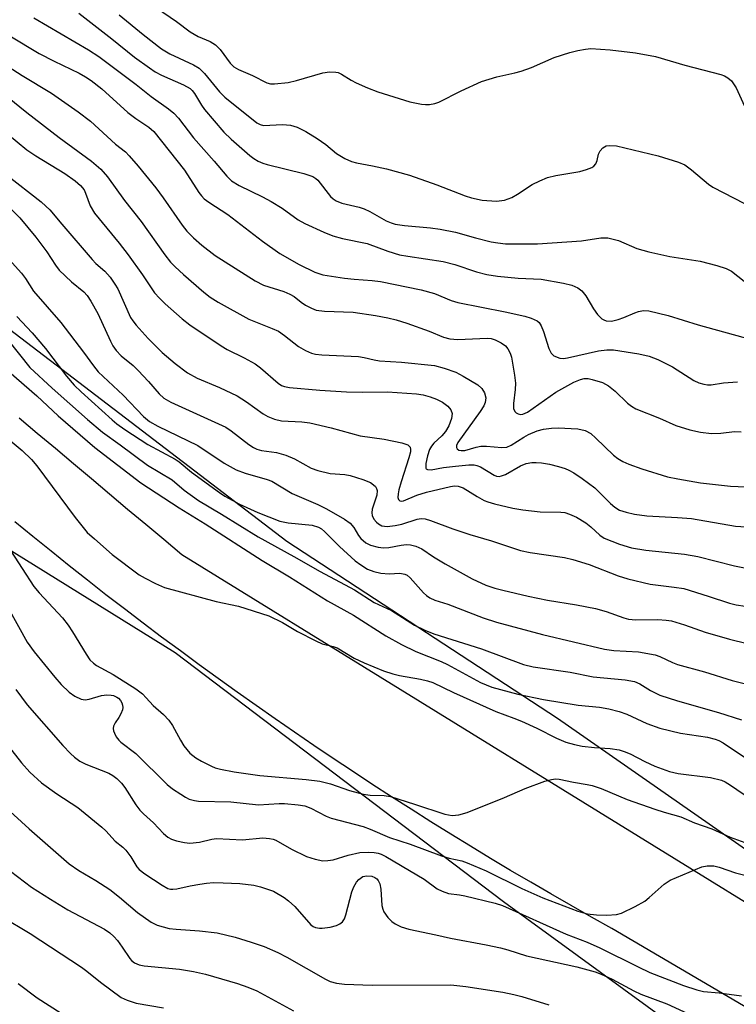
# Model space of a CAD drawing. Units: inches. Extents: x 1237771 to 1243771, y 589452 to 593452.
# Drawn here: x 1243426 to 1243576, y 591356 to 591562 of the extents above; entities that cross this region are included whole.
import ezdxf

# ---------------------------------------------------------------- set-up
doc = ezdxf.new("R2010")
doc.units = ezdxf.units.IN
doc.header["$MEASUREMENT"] = 0
for name, color, linetype in [('NTRL-Trees', 3, 'Continuous'), ('TRANS-Road', 130, 'Continuous'), ('Undefined', 1, 'Continuous')]:
    doc.layers.add(name, color=color, linetype=linetype)

msp = doc.modelspace()

# ---------------------------------------------------------------- linework, layer by layer
at = {"layer": 'NTRL-Trees'}
for points in [[(1243771.26, 591853.2), (1243771.22, 591254.15), (1243769.03, 591256.49), (1243707.49, 591305.2), (1243648, 591355.85), (1243593.66, 591377.16), (1243538.55, 591415.57), (1243481.83, 591452.65), (1243395.75, 591518.42), (1243311.82, 591610.72), (1243276.78, 591690.7), (1243243.38, 591765.85)], [(1243235.84, 591677.22), (1243295.43, 591571.78), (1243370.38, 591484.04), (1243458.39, 591429.36), (1243527.28, 591377.17), (1243572.82, 591343.95)]]:
    msp.add_lwpolyline(points, dxfattribs=at)
at = {"layer": 'TRANS-Road'}
for points in [[(1243425.72, 591478.61, 0), (1243429.51, 591475.42, 0), (1243433.29, 591472.22, 0), (1243437.07, 591469.03, 0), (1243440.86, 591465.85, 0), (1243444.65, 591462.66, 0), (1243448.44, 591459.48, 0), (1243452.23, 591456.3, 0), (1243456.03, 591453.12, 0), (1243459.82, 591449.94, 0), (1243642.95, 591336.97, 0)], [(1243603.16, 591340.24, 0), (1243549.96, 591371.5, 0), (1243545.69, 591373.89, 0), (1243541.43, 591376.3, 0), (1243537.19, 591378.74, 0), (1243532.97, 591381.2, 0), (1243528.75, 591383.69, 0), (1243524.55, 591386.2, 0), (1243520.37, 591388.74, 0), (1243516.2, 591391.3, 0), (1243512.05, 591393.89, 0), (1243507.91, 591396.49, 0), (1243503.79, 591399.13, 0), (1243499.68, 591401.79, 0), (1243495.59, 591404.47, 0), (1243491.52, 591407.18, 0), (1243487.46, 591409.91, 0), (1243483.42, 591412.67, 0), (1243479.39, 591415.44, 0), (1243475.38, 591418.25, 0), (1243471.39, 591421.08, 0), (1243467.41, 591423.93, 0), (1243463.45, 591426.8, 0), (1243459.51, 591429.7, 0), (1243455.58, 591432.61, 0), (1243451.68, 591435.56, 0), (1243447.79, 591438.52, 0), (1243443.91, 591441.51, 0), (1243440.06, 591444.52, 0), (1243436.22, 591447.56, 0), (1243432.4, 591450.62, 0), (1243428.6, 591453.69, 0), (1243424.81, 591456.79, 0)]]:
    msp.add_polyline3d(points, dxfattribs=at)
at = {"layer": 'Undefined'}
for points, elevation in [([(1243451.62, 591566.6), (1243458.7, 591561.72), (1243461.59, 591559.58), (1243463.21, 591558.6), (1243465.77, 591557.52), (1243466.87, 591556.86), (1243467.83, 591555.88), (1243469.93, 591552.97), (1243470.74, 591552.22), (1243471.7, 591551.67), (1243474.65, 591550.4), (1243477.65, 591548.88), (1243478.4, 591548.69), (1243479.25, 591548.64), (1243482.12, 591548.92), (1243483.85, 591549.33), (1243489.41, 591550.97), (1243490.76, 591551.15), (1243492.1, 591551.11), (1243492.61, 591551), (1243493.31, 591550.71), (1243495.33, 591549.44), (1243496.36, 591548.89), (1243498.73, 591547.84), (1243500.89, 591547), (1243507.61, 591544.87), (1243510.06, 591544.37), (1243510.9, 591544.3), (1243511.76, 591544.33), (1243512.88, 591544.52), (1243513.69, 591544.82), (1243518.39, 591547.19), (1243522.62, 591549.17), (1243525.85, 591550.11), (1243529.61, 591550.93), (1243530.99, 591551.32), (1243533.13, 591552.09), (1243537.88, 591554.2), (1243541.18, 591555.24), (1243542.83, 591555.66), (1243544.45, 591555.94), (1243545.56, 591556.04), (1243549.62, 591555.81), (1243554.92, 591555.15), (1243559.16, 591554.36), (1243565.28, 591552.54), (1243572.82, 591550.6), (1243573.62, 591550.32), (1243574.3, 591549.95), (1243575.08, 591549.27), (1243576.03, 591547.84), (1243578.17, 591543.22)], 562), ([(1243438.24, 591563.5), (1243445.15, 591558.11), (1243449.88, 591554.22), (1243453, 591551.99), (1243454.25, 591551.18), (1243455.56, 591550.47), (1243460.15, 591548.48), (1243461.53, 591547.71), (1243462, 591547.26), (1243462.47, 591546.66), (1243463.92, 591544.16), (1243464.57, 591543.24), (1243468.6, 591538.52), (1243470.13, 591537.03), (1243474.06, 591533.65), (1243474.88, 591533.02), (1243475.8, 591532.47), (1243476.77, 591532.03), (1243477.71, 591531.73), (1243485.36, 591529.84), (1243487.25, 591529.21), (1243487.92, 591528.78), (1243488.33, 591528.42), (1243490.96, 591525.06), (1243491.54, 591524.51), (1243492.15, 591524.11), (1243493.34, 591523.65), (1243497.01, 591522.79), (1243498.06, 591522.47), (1243499.22, 591521.91), (1243502.64, 591519.94), (1243503.69, 591519.49), (1243504.51, 591519.25), (1243506.51, 591518.92), (1243511.96, 591518.47), (1243513.98, 591518.18), (1243517.18, 591517.52), (1243521.38, 591516.35), (1243524.68, 591515.55), (1243526.05, 591515.28), (1243527.68, 591515.1), (1243534.39, 591515.11), (1243543.64, 591515.71), (1243547.68, 591516.34), (1243548.55, 591516.39), (1243549.11, 591516.33), (1243551.35, 591515.78), (1243555.23, 591514.12), (1243557.72, 591513.39), (1243562.12, 591512.42), (1243568.53, 591511.46), (1243571.96, 591510.56), (1243573.92, 591509.95), (1243575.04, 591509.34), (1243581.36, 591504.39)], 566), ([(1243446.67, 591563.14), (1243451.7, 591558.99), (1243455.53, 591555.99), (1243457.29, 591554.92), (1243462.24, 591552.61), (1243463.46, 591551.91), (1243464.59, 591550.85), (1243467.74, 591547.01), (1243468.85, 591545.86), (1243475.52, 591540.48), (1243476.23, 591540.1), (1243476.94, 591539.94), (1243480.9, 591540.16), (1243482.62, 591539.96), (1243484, 591539.55), (1243485.81, 591538.63), (1243488.21, 591537.21), (1243490.02, 591535.92), (1243492.24, 591534.07), (1243494.02, 591533), (1243495.36, 591532.38), (1243496.44, 591532.09), (1243499.8, 591531.48), (1243502.71, 591530.85), (1243507.56, 591529.47), (1243513.27, 591527.49), (1243519.24, 591525.18), (1243520.55, 591524.76), (1243522.76, 591524.28), (1243525.78, 591524.07), (1243527.45, 591524.27), (1243528.99, 591524.83), (1243530.2, 591525.49), (1243533.28, 591527.53), (1243534.87, 591528.32), (1243536.5, 591529.01), (1243538.22, 591529.45), (1243543.26, 591530.25), (1243544.68, 591530.69), (1243545.75, 591531.13), (1243546.22, 591531.42), (1243546.65, 591531.9), (1243546.9, 591532.56), (1243547.17, 591533.87), (1243547.54, 591534.59), (1243548.12, 591535.21), (1243548.82, 591535.63), (1243549.58, 591535.75), (1243550.93, 591535.63), (1243559.67, 591533.56), (1243563.94, 591532.22), (1243565.3, 591531.65), (1243566.71, 591530.63), (1243570.21, 591527.61), (1243571.17, 591526.96), (1243579.96, 591522.45)], 564), ([(1243428.77, 591562.52), (1243440.26, 591555.79), (1243442.4, 591554.36), (1243450.24, 591548.51), (1243453.38, 591545.97), (1243457.03, 591543.38), (1243458.16, 591542.49), (1243459.11, 591541.46), (1243462.24, 591537.36), (1243466.56, 591532.44), (1243469.23, 591529.26), (1243470.21, 591528.31), (1243471.85, 591527.3), (1243476.73, 591524.97), (1243478.54, 591523.97), (1243480.84, 591522.56), (1243484.24, 591520.15), (1243485.59, 591519.33), (1243489.56, 591517.51), (1243491.46, 591516.75), (1243493.47, 591516.2), (1243498.65, 591515.15), (1243503.04, 591513.53), (1243505.48, 591512.8), (1243507.22, 591512.48), (1243514.62, 591511.39), (1243517.02, 591510.76), (1243521.6, 591509.21), (1243523.76, 591508.68), (1243526.02, 591508.32), (1243530.32, 591507.88), (1243535.19, 591507.66), (1243539.87, 591506.84), (1243541.6, 591506.44), (1243542.82, 591505.9), (1243543.66, 591505.25), (1243544.53, 591504.19), (1243546.16, 591501.45), (1243546.96, 591500.31), (1243547.9, 591499.4), (1243548.32, 591499.13), (1243548.81, 591498.95), (1243549.91, 591498.91), (1243551.3, 591499.21), (1243552.51, 591499.62), (1243554.78, 591500.66), (1243555.57, 591500.93), (1243556.62, 591501.09), (1243557.71, 591501.05), (1243561.76, 591500.08), (1243568.07, 591498.11), (1243579.44, 591494.94)], 568), ([(1243424.08, 591522.28), (1243425.83, 591520.58), (1243429.21, 591516.47), (1243431.49, 591513.44), (1243433.32, 591510.61), (1243434.12, 591509.6), (1243436.67, 591507.14), (1243439.24, 591505.05), (1243439.97, 591504.26), (1243440.75, 591503.07), (1243442.18, 591500.52), (1243444.83, 591494.68), (1243445.37, 591493.67), (1243446.02, 591492.75), (1243447.11, 591491.61), (1243449.58, 591489.55), (1243450.65, 591488.55), (1243452.85, 591486.22), (1243455.05, 591483.63), (1243456.01, 591482.74), (1243457.51, 591481.91), (1243469.01, 591476.62), (1243470.17, 591475.86), (1243473.87, 591472.99), (1243474.85, 591472.35), (1243475.57, 591472), (1243476.51, 591471.76), (1243479.65, 591471.33), (1243481.6, 591470.74), (1243483.44, 591469.98), (1243486.93, 591468.05), (1243488.31, 591467.56), (1243490.9, 591466.96), (1243494, 591466.69), (1243495.09, 591466.51), (1243497.75, 591465.68), (1243499.36, 591465.01), (1243500.03, 591464.56), (1243500.39, 591464.21), (1243500.65, 591463.81), (1243500.76, 591463.37), (1243500.68, 591462.41), (1243499.74, 591459.47), (1243499.66, 591458.66), (1243499.75, 591458.1), (1243500.1, 591457.37), (1243500.6, 591456.73), (1243501.02, 591456.37), (1243501.78, 591455.98), (1243502.87, 591455.83), (1243504.56, 591456), (1243505.96, 591456.3), (1243509.17, 591457.32), (1243510.01, 591457.46), (1243510.84, 591457.42), (1243511.93, 591457.1), (1243516.62, 591455.3), (1243520.23, 591454.15), (1243524.75, 591452.83), (1243530.83, 591450.8), (1243532.82, 591450.38), (1243540.03, 591449.28), (1243541.81, 591448.9), (1243545.19, 591447.85), (1243551.3, 591445.49), (1243553.36, 591444.8), (1243558.02, 591443.72), (1243563.05, 591443.12), (1243565.06, 591442.78), (1243570.19, 591441.2), (1243574.62, 591439.7), (1243576.04, 591439.4), (1243579.85, 591438.81)], 580), ([(1243422.31, 591513.3), (1243426.16, 591508.94), (1243427.05, 591507.8), (1243428.72, 591505.19), (1243434.46, 591498.63), (1243439.18, 591492.4), (1243441.29, 591489.49), (1243442.28, 591488.28), (1243447.49, 591483.37), (1243451.79, 591478.88), (1243453.03, 591477.85), (1243454.8, 591476.85), (1243463.15, 591472.8), (1243468.71, 591469.11), (1243471.22, 591467.73), (1243473.07, 591466.97), (1243477.68, 591465.7), (1243478.66, 591465.34), (1243482.97, 591462.76), (1243488.31, 591460.44), (1243490.12, 591459.54), (1243493.92, 591457.34), (1243495.11, 591456.51), (1243495.9, 591455.61), (1243496.86, 591453.94), (1243497.32, 591453.31), (1243498.37, 591452.4), (1243499.37, 591451.91), (1243501.01, 591451.47), (1243502.12, 591451.34), (1243503.23, 591451.44), (1243505.79, 591451.93), (1243506.95, 591452.06), (1243507.79, 591452), (1243508.87, 591451.72), (1243510.11, 591451.14), (1243512.55, 591449.44), (1243515, 591447.95), (1243520.66, 591444.82), (1243523.52, 591443.54), (1243525.45, 591442.9), (1243527.12, 591442.44), (1243532.42, 591441.21), (1243536.5, 591440.38), (1243542.6, 591439.4), (1243546.55, 591438.64), (1243548.77, 591437.99), (1243552.5, 591436.67), (1243553.49, 591436.39), (1243554.98, 591436.26), (1243559.63, 591436.3), (1243561.34, 591436.18), (1243562.47, 591436.01), (1243565.19, 591435.22), (1243569.51, 591433.64), (1243574.64, 591432.15), (1243585.18, 591429.62)], 582), ([(1243425.19, 591499.89), (1243428.41, 591496.46), (1243431.25, 591493.13), (1243435.64, 591487.36), (1243437.26, 591485.44), (1243438.69, 591484.07), (1243445.18, 591478.21), (1243446.21, 591477.35), (1243447.85, 591476.17), (1243452.7, 591472.98), (1243458.42, 591469.95), (1243459.22, 591469.37), (1243461.84, 591467.19), (1243467.74, 591462.91), (1243468.86, 591462.18), (1243471.92, 591460.5), (1243475.78, 591458.72), (1243480.33, 591456.96), (1243482.1, 591456.58), (1243487.14, 591456.06), (1243488.44, 591455.67), (1243489.09, 591455.29), (1243489.72, 591454.77), (1243492.84, 591451.62), (1243496.18, 591448.62), (1243497.32, 591447.74), (1243498.74, 591446.88), (1243500.09, 591446.34), (1243501.53, 591446.01), (1243503.3, 591445.91), (1243505.49, 591446.01), (1243506.54, 591445.81), (1243507.03, 591445.57), (1243507.69, 591445.07), (1243510.49, 591441.88), (1243511.09, 591441.31), (1243511.78, 591440.83), (1243512.86, 591440.36), (1243515.56, 591439.5), (1243523, 591436.68), (1243525.77, 591435.75), (1243535.46, 591433.14), (1243548.47, 591430.05), (1243550.39, 591429.77), (1243555.57, 591429.53), (1243559.03, 591428.9), (1243560.07, 591428.54), (1243562.69, 591427.26), (1243563.72, 591426.85), (1243569.39, 591425.33), (1243575.2, 591423.49), (1243578.81, 591422.6)], 584), ([(1243423.32, 591494.93), (1243427.97, 591489.14), (1243432.61, 591484.79), (1243440.04, 591478.23), (1243443.19, 591475.59), (1243446.88, 591472.94), (1243452.58, 591468.65), (1243457.81, 591465.57), (1243460.27, 591463.4), (1243463.3, 591461.25), (1243468.13, 591458.41), (1243475.8, 591453.62), (1243483.27, 591449.54), (1243488.81, 591446.36), (1243496.03, 591442.56), (1243500.17, 591439.85), (1243503.79, 591438.22), (1243508.61, 591435.12), (1243510.75, 591434.09), (1243512.64, 591433.31), (1243522.64, 591430.15), (1243531.42, 591426.88), (1243533.5, 591426.36), (1243541.22, 591425.27), (1243546.05, 591424.28), (1243552.77, 591423.66), (1243554.74, 591423.3), (1243555.85, 591422.8), (1243558.05, 591421.38), (1243560.05, 591420.46), (1243563.74, 591419.27), (1243572.34, 591416.78), (1243577.19, 591415.25)], 586), ([(1243423.56, 591488.29), (1243429.44, 591483.25), (1243433.86, 591479.05), (1243441.57, 591472.36), (1243451.24, 591464.97), (1243459.22, 591459.73), (1243464.71, 591456.34), (1243476.65, 591448.71), (1243482.38, 591445.26), (1243490.37, 591440.19), (1243495.78, 591437.22), (1243502.58, 591432.85), (1243505.85, 591431.05), (1243508.87, 591429.56), (1243514.19, 591427.48), (1243515.5, 591426.9), (1243522.42, 591423.12), (1243524.84, 591422.08), (1243530.26, 591420.67), (1243535.63, 591419.49), (1243542.9, 591418.36), (1243547.39, 591417.89), (1243549.35, 591417.58), (1243551.54, 591416.98), (1243553.15, 591416.44), (1243557.32, 591414.5), (1243560.07, 591413.51), (1243564.36, 591412.48), (1243570.06, 591411.61), (1243571.67, 591411.23), (1243572.38, 591410.96), (1243573.29, 591410.44), (1243580.74, 591405.45)], 588), ([(1243419.53, 591477.32), (1243426.33, 591471.75), (1243428.3, 591469.87), (1243429.39, 591468.51), (1243437.47, 591457.67), (1243439.99, 591454.58), (1243441.47, 591453.19), (1243445.17, 591449.94), (1243450.88, 591445.69), (1243452.14, 591444.94), (1243454.26, 591443.83), (1243456.17, 591443.02), (1243467.03, 591440.1), (1243471.67, 591439.08), (1243478.02, 591437.08), (1243480.93, 591435.65), (1243484.08, 591433.8), (1243487.91, 591431.8), (1243489.22, 591431.23), (1243491.57, 591430.63), (1243492.35, 591430.34), (1243495.95, 591428.22), (1243498.07, 591427.23), (1243502.12, 591425.55), (1243504.05, 591424.91), (1243505.46, 591424.56), (1243509.85, 591423.81), (1243511.29, 591423.45), (1243512.42, 591423.06), (1243516.81, 591421.01), (1243525.66, 591417.04), (1243529.41, 591415.64), (1243531.03, 591414.96), (1243534.24, 591413.48), (1243538.4, 591411.41), (1243540.36, 591410.58), (1243542.15, 591410.06), (1243543.76, 591409.73), (1243546.32, 591409.47), (1243549.63, 591409.27), (1243551.54, 591408.96), (1243552.59, 591408.64), (1243553.85, 591408.12), (1243556.91, 591406.51), (1243558.97, 591405.56), (1243562.08, 591404.4), (1243563.91, 591404.01), (1243570.64, 591403.16), (1243572.94, 591402.6), (1243573.73, 591402.28), (1243574.89, 591401.59), (1243579.03, 591398.66)], 590), ([(1243416.8, 591450.51), (1243427.41, 591431.57), (1243428.85, 591429.49), (1243433.16, 591424.24), (1243434.52, 591422.68), (1243436.22, 591421.05), (1243437.41, 591420.2), (1243438.71, 591419.58), (1243439.55, 591419.48), (1243440.41, 591419.58), (1243442.96, 591420.33), (1243444.11, 591420.47), (1243444.97, 591420.44), (1243445.49, 591420.33), (1243446.16, 591420.04), (1243446.55, 591419.77), (1243446.96, 591419.3), (1243447.2, 591418.85), (1243447.36, 591418.37), (1243447.42, 591417.88), (1243447.34, 591417.33), (1243447.03, 591416.53), (1243446.6, 591415.76), (1243445.82, 591414.66), (1243445.51, 591413.96), (1243445.44, 591413.47), (1243445.49, 591412.96), (1243445.67, 591412.44), (1243446.07, 591411.69), (1243446.58, 591411), (1243447, 591410.59), (1243450.15, 591408.17), (1243456.74, 591401.73), (1243457.88, 591400.81), (1243459.57, 591399.64), (1243460.56, 591399.01), (1243461.34, 591398.64), (1243462.44, 591398.32), (1243463.3, 591398.19), (1243470.07, 591398.08), (1243475.87, 591397.42), (1243480.2, 591397.69), (1243481.35, 591397.69), (1243484.19, 591397.46), (1243485.58, 591397.22), (1243486.83, 591396.74), (1243490.08, 591395.07), (1243491.14, 591394.63), (1243497.84, 591392.86), (1243499.32, 591392.32), (1243503.37, 591390.61), (1243507.66, 591389.18), (1243514.28, 591386.75), (1243515.86, 591386.26), (1243518.55, 591385.66), (1243519.63, 591385.29), (1243523.63, 591383.61), (1243531.13, 591379.89), (1243535.52, 591377.95), (1243542.88, 591375.16), (1243544.82, 591374.59), (1243546.74, 591374.37), (1243548.95, 591374.31), (1243550.94, 591374.43), (1243552.03, 591374.71), (1243554.87, 591376.11), (1243556.87, 591377.25), (1243557.8, 591377.99), (1243560.92, 591380.78), (1243562.23, 591381.66), (1243568.86, 591384.43), (1243569.96, 591384.65), (1243571.36, 591384.61), (1243572.47, 591384.35), (1243575.89, 591383.18), (1243580.07, 591382.14)], 594), ([(1243423.91, 591450.78), (1243428.81, 591443.21), (1243429.92, 591441.9), (1243434.78, 591436.64), (1243436, 591435.15), (1243436.91, 591433.75), (1243439.73, 591429.01), (1243440.55, 591427.86), (1243441.28, 591427.14), (1243441.91, 591426.68), (1243445.42, 591424.8), (1243450.16, 591421.73), (1243451.56, 591420.68), (1243452.34, 591419.89), (1243453.77, 591418.24), (1243455.94, 591416.37), (1243457.06, 591415.18), (1243457.87, 591414.06), (1243459.5, 591411.03), (1243460.26, 591409.82), (1243461.5, 591408.29), (1243462.73, 591407.28), (1243463.93, 591406.58), (1243466.01, 591405.55), (1243466.81, 591405.22), (1243467.94, 591404.89), (1243470.8, 591404.37), (1243476.2, 591403.57), (1243485.9, 591402.75), (1243488.76, 591402.38), (1243490.99, 591401.82), (1243495, 591400.43), (1243497.86, 591399.7), (1243499.31, 591399.49), (1243502.23, 591399.38), (1243503.55, 591399.16), (1243508.6, 591397.6), (1243514.98, 591395.49), (1243516.47, 591395.17), (1243517.92, 591395.32), (1243519.62, 591395.79), (1243527.47, 591398.98), (1243531.8, 591400.88), (1243535.93, 591402.37), (1243537.31, 591402.78), (1243538.14, 591402.88), (1243538.92, 591402.82), (1243541.91, 591402.2), (1243544.77, 591401.72), (1243545.87, 591401.46), (1243547.72, 591400.84), (1243553.2, 591398.58), (1243559.02, 591396.53), (1243560.97, 591395.88), (1243564.42, 591394.91), (1243567.33, 591393.64), (1243570.92, 591392.37), (1243574.79, 591390.64), (1243577.86, 591389.51)], 592), ([(1243425.03, 591421.63), (1243427.35, 591418.39), (1243434.86, 591409.87), (1243436.46, 591408.2), (1243437.31, 591407.42), (1243438.45, 591406.62), (1243439.67, 591405.93), (1243444.49, 591404.08), (1243445.37, 591403.6), (1243446.18, 591402.97), (1243447.14, 591401.96), (1243447.84, 591401.07), (1243450.16, 591397.44), (1243451.01, 591396.3), (1243451.78, 591395.51), (1243453.84, 591393.65), (1243455.99, 591391.39), (1243456.89, 591390.67), (1243457.64, 591390.26), (1243458.71, 591389.9), (1243460.37, 591389.52), (1243461.5, 591389.4), (1243463.53, 591389.61), (1243466.12, 591390.25), (1243467.1, 591390.38), (1243472.56, 591390.11), (1243476.81, 591390.49), (1243478.19, 591390.4), (1243478.99, 591390.21), (1243479.52, 591389.99), (1243482.84, 591388.11), (1243485.92, 591386.62), (1243487.78, 591386.01), (1243489.39, 591385.69), (1243490.46, 591385.73), (1243491.52, 591385.9), (1243494.67, 591386.89), (1243497.11, 591387.4), (1243499.05, 591387.5), (1243500.17, 591387.43), (1243500.98, 591387.28), (1243501.64, 591387.05), (1243502.62, 591386.57), (1243509.1, 591382.75), (1243510.6, 591381.81), (1243513.33, 591379.83), (1243514.38, 591379.3), (1243515.76, 591378.86), (1243518.03, 591378.57), (1243519.12, 591378.35), (1243525.54, 591376.78), (1243527.04, 591376.31), (1243540.43, 591370.29), (1243544.81, 591368.62), (1243547.49, 591367.46), (1243555.49, 591363.42), (1243557.95, 591362.28), (1243565.01, 591359.54), (1243567.77, 591358.64), (1243569.17, 591358.31), (1243572.5, 591358.02), (1243577.13, 591357.36)], 596), ([(1243422.14, 591411.4), (1243426.19, 591406.26), (1243427.97, 591404.27), (1243430.37, 591402.04), (1243433.6, 591399.72), (1243438.02, 591396.88), (1243443.02, 591392.77), (1243443.86, 591391.96), (1243445.84, 591389.79), (1243447.47, 591388.53), (1243448.08, 591387.94), (1243449.14, 591386.54), (1243450.38, 591384.43), (1243450.9, 591383.85), (1243452.04, 591382.99), (1243455.67, 591380.58), (1243456.91, 591379.91), (1243457.41, 591379.77), (1243457.93, 591379.73), (1243458.76, 591379.83), (1243461.58, 591380.46), (1243463.56, 591380.81), (1243464.97, 591381.02), (1243466.43, 591381.11), (1243468.47, 591381.08), (1243471.97, 591380.9), (1243474.9, 591380.55), (1243476.32, 591380.26), (1243479.01, 591379.34), (1243481.27, 591378.03), (1243482.21, 591377.33), (1243483.48, 591376.1), (1243486.85, 591372.26), (1243487.38, 591371.89), (1243487.87, 591371.7), (1243488.66, 591371.55), (1243489.21, 591371.54), (1243490.9, 591371.77), (1243492.27, 591372.11), (1243492.97, 591372.45), (1243493.51, 591372.92), (1243493.93, 591373.54), (1243494.23, 591374.34), (1243495.48, 591379.18), (1243495.9, 591380.21), (1243496.41, 591381.18), (1243496.91, 591381.8), (1243497.78, 591382.37), (1243498.59, 591382.56), (1243499.62, 591382.48), (1243500.3, 591382.22), (1243500.67, 591381.94), (1243500.98, 591381.55), (1243501.3, 591380.84), (1243501.51, 591379.75), (1243501.74, 591376.32), (1243501.93, 591375.52), (1243502.18, 591375.01), (1243503.02, 591373.83), (1243503.82, 591372.98), (1243504.51, 591372.48), (1243505.8, 591371.86), (1243507.44, 591371.34), (1243513.06, 591370.2), (1243516.18, 591369.47), (1243523.59, 591368.1), (1243526.61, 591367.46), (1243528.18, 591367.03), (1243532.11, 591365.76), (1243542.66, 591363.45), (1243546.46, 591362.4), (1243547.77, 591361.9), (1243550.06, 591360.85), (1243554.61, 591358.42), (1243556.07, 591357.71), (1243561.52, 591355.69), (1243568.64, 591352.43)], 598), ([(1243422.23, 591397.52), (1243427.78, 591392.39), (1243436.2, 591385.09), (1243438.19, 591383.65), (1243441.78, 591381.56), (1243444.69, 591379.67), (1243446.73, 591378.08), (1243450.55, 591374.84), (1243453.35, 591372.83), (1243454.63, 591372.19), (1243457.17, 591371.5), (1243458.61, 591371.33), (1243463.51, 591371.03), (1243467.2, 591370.61), (1243470.98, 591369.71), (1243474.34, 591368.65), (1243477.07, 591367.69), (1243479.96, 591366.44), (1243481.8, 591365.49), (1243489.91, 591360.87), (1243490.94, 591360.4), (1243492.22, 591360.02), (1243493.92, 591359.83), (1243499.75, 591359.63), (1243516.19, 591359.65), (1243519.36, 591359.36), (1243527.11, 591358.14), (1243529.41, 591357.68), (1243531.11, 591357.23), (1243536.75, 591355.5)], 600), ([(1243423.91, 591383.54), (1243428.27, 591380.19), (1243432.26, 591377.63), (1243435.94, 591375.42), (1243443.63, 591371.32), (1243444.73, 591370.59), (1243445.56, 591369.85), (1243446.29, 591368.98), (1243447.32, 591367.59), (1243448.92, 591365.21), (1243449.29, 591364.8), (1243449.92, 591364.3), (1243450.88, 591363.89), (1243451.94, 591363.67), (1243459.34, 591362.98), (1243462.25, 591362.49), (1243464.78, 591361.89), (1243471.48, 591359.97), (1243473.66, 591359.18), (1243475.52, 591358.41), (1243483.21, 591354.24)], 602), ([(1243421.9, 591374.07), (1243428.02, 591370.47), (1243438.76, 591363.38), (1243439.92, 591362.53), (1243442.76, 591360.21), (1243447.1, 591357.02), (1243448.37, 591356.44), (1243450.22, 591355.84), (1243456, 591354.86)], 604), ([(1243425.52, 591359.97), (1243429.49, 591356.98), (1243434.51, 591353.77)], 606)]:
    msp.add_lwpolyline(points, dxfattribs=dict(at, elevation=elevation))
for points in [[(1243423.74, 591558.75, 570), (1243429.92, 591555, 570), (1243433.02, 591553.38, 570), (1243438.29, 591550.88, 570), (1243439.62, 591550.14, 570), (1243440.8, 591549.35, 570), (1243443.02, 591547.61, 570), (1243448.51, 591542.65, 570), (1243450.14, 591541.41, 570), (1243452.89, 591539.59, 570), (1243453.93, 591538.69, 570), (1243460.38, 591530.57, 570), (1243463.4, 591525.84, 570), (1243463.92, 591525.14, 570), (1243464.51, 591524.53, 570), (1243465.44, 591523.83, 570), (1243469.43, 591521.22, 570), (1243476.71, 591515.64, 570), (1243480.38, 591513.05, 570), (1243484.39, 591510.77, 570), (1243487.71, 591509.13, 570), (1243489.38, 591508.61, 570), (1243493.94, 591507.91, 570), (1243495.94, 591507.66, 570), (1243499.7, 591507.4, 570), (1243501.46, 591507.19, 570), (1243509.98, 591505.45, 570), (1243512.77, 591504.66, 570), (1243516.29, 591503.2, 570), (1243517.69, 591502.76, 570), (1243527.63, 591500.82, 570), (1243531.71, 591499.92, 570), (1243533.09, 591499.52, 570), (1243534.32, 591498.93, 570), (1243534.73, 591498.57, 570), (1243535.18, 591497.93, 570), (1243535.64, 591496.73, 570), (1243536.76, 591493.13, 570), (1243537.24, 591492.15, 570), (1243537.8, 591491.64, 570), (1243539.04, 591491.15, 570), (1243539.85, 591491.07, 570), (1243540.69, 591491.17, 570), (1243547.19, 591492.63, 570), (1243548.91, 591492.88, 570), (1243550.32, 591492.84, 570), (1243555.65, 591492.06, 570), (1243557.81, 591491.57, 570), (1243559.65, 591490.84, 570), (1243562.7, 591489.31, 570), (1243567.17, 591486.42, 570), (1243568.2, 591485.97, 570), (1243569.26, 591485.66, 570), (1243570.06, 591485.53, 570), (1243570.77, 591485.54, 570), (1243573.42, 591485.93, 570), (1243576.33, 591486.16, 570)], [(1243421.57, 591553.44, 572), (1243426.34, 591550.39, 572), (1243432.46, 591546.73, 572), (1243438.09, 591542.81, 572), (1243440.65, 591540.81, 572), (1243445.91, 591536.03, 572), (1243447.98, 591534.38, 572), (1243448.78, 591533.57, 572), (1243450.68, 591531.38, 572), (1243454.38, 591526.87, 572), (1243455.93, 591524.77, 572), (1243459.85, 591519.01, 572), (1243460.88, 591517.75, 572), (1243462.25, 591516.34, 572), (1243464.02, 591514.82, 572), (1243466.83, 591512.64, 572), (1243475.18, 591507.31, 572), (1243476.95, 591506.45, 572), (1243481.23, 591505.07, 572), (1243482.49, 591504.56, 572), (1243483.34, 591504.06, 572), (1243484.84, 591502.87, 572), (1243485.76, 591502.25, 572), (1243486.97, 591501.57, 572), (1243488, 591501.19, 572), (1243489.7, 591501, 572), (1243495.74, 591500.74, 572), (1243500.39, 591500.08, 572), (1243503.03, 591499.58, 572), (1243504.76, 591499.15, 572), (1243507.01, 591498.46, 572), (1243511.69, 591496.75, 572), (1243514.7, 591495.55, 572), (1243516.04, 591495.15, 572), (1243517.69, 591495.03, 572), (1243523.81, 591495.32, 572), (1243524.66, 591495.21, 572), (1243525.49, 591494.99, 572), (1243526.76, 591494.36, 572), (1243527.66, 591493.67, 572), (1243528.2, 591493.07, 572), (1243528.66, 591492.15, 572), (1243528.91, 591491.33, 572), (1243529.58, 591487.52, 572), (1243529.77, 591485.9, 572), (1243529.73, 591484.55, 572), (1243529.36, 591481.63, 572), (1243529.36, 591480.57, 572), (1243529.62, 591479.93, 572), (1243529.94, 591479.63, 572), (1243530.35, 591479.41, 572), (1243530.79, 591479.3, 572), (1243531.3, 591479.34, 572), (1243532.3, 591479.76, 572), (1243538.22, 591483.98, 572), (1243542.02, 591486.11, 572), (1243543.37, 591486.66, 572), (1243544.2, 591486.87, 572), (1243545.03, 591486.84, 572), (1243545.86, 591486.67, 572), (1243548.04, 591485.98, 572), (1243549.3, 591485.29, 572), (1243550.69, 591484.19, 572), (1243553.24, 591481.67, 572), (1243554.11, 591481.02, 572), (1243555.03, 591480.49, 572), (1243559.97, 591478.55, 572), (1243563.36, 591477.01, 572), (1243566.32, 591476.09, 572), (1243568.57, 591475.6, 572), (1243570.86, 591475.33, 572), (1243572.83, 591475.37, 572), (1243575.71, 591475.74, 572), (1243577.06, 591475.67, 572)], [(1243423.29, 591545.91, 574), (1243427.28, 591542.63, 574), (1243434.06, 591537.42, 574), (1243440.89, 591532.41, 574), (1243442.83, 591530.79, 574), (1243444.24, 591529.13, 574), (1243447.77, 591524.21, 574), (1243451.32, 591519.77, 574), (1243456.27, 591512.76, 574), (1243457.47, 591511.25, 574), (1243458.41, 591510.26, 574), (1243460.14, 591508.65, 574), (1243464.4, 591504.97, 574), (1243465.78, 591503.89, 574), (1243467.45, 591502.83, 574), (1243473.88, 591499.3, 574), (1243478.75, 591497.37, 574), (1243480.06, 591496.77, 574), (1243481.37, 591495.88, 574), (1243484.26, 591493.56, 574), (1243485.71, 591492.7, 574), (1243487.01, 591492.15, 574), (1243487.82, 591491.95, 574), (1243489.14, 591491.8, 574), (1243496.87, 591491.45, 574), (1243498.03, 591491.27, 574), (1243500.16, 591490.76, 574), (1243501.29, 591490.57, 574), (1243505.87, 591490.3, 574), (1243512.78, 591489.56, 574), (1243514.85, 591489.04, 574), (1243517.25, 591488.17, 574), (1243518.83, 591487.37, 574), (1243521.9, 591485.54, 574), (1243522.74, 591484.77, 574), (1243523.29, 591483.82, 574), (1243523.57, 591482.79, 574), (1243523.42, 591481.81, 574), (1243523.12, 591481.09, 574), (1243522.39, 591479.93, 574), (1243517.7, 591473.41, 574), (1243517.42, 591472.77, 574), (1243517.39, 591472.38, 574), (1243517.55, 591472.07, 574), (1243517.92, 591471.85, 574), (1243518.4, 591471.73, 574), (1243519.13, 591471.74, 574), (1243521.53, 591472.46, 574), (1243522.53, 591472.65, 574), (1243523.68, 591472.64, 574), (1243526.91, 591472.39, 574), (1243527.94, 591472.47, 574), (1243528.87, 591472.85, 574), (1243531.51, 591474.56, 574), (1243532.51, 591475.1, 574), (1243534.3, 591475.87, 574), (1243535.64, 591476.23, 574), (1243537.33, 591476.43, 574), (1243538.75, 591476.5, 574), (1243542.83, 591476.28, 574), (1243544.37, 591475.93, 574), (1243545.54, 591475.3, 574), (1243546.65, 591474.35, 574), (1243550.29, 591470.77, 574), (1243551.24, 591470.06, 574), (1243552.25, 591469.47, 574), (1243553.56, 591468.86, 574), (1243556.25, 591467.88, 574), (1243561.63, 591466.24, 574), (1243563.8, 591465.78, 574), (1243568.59, 591464.99, 574), (1243574.89, 591464.25, 574), (1243578.04, 591464.12, 574)], [(1243419.1, 591541.53, 576), (1243427.32, 591534.82, 576), (1243429.21, 591533.55, 576), (1243435.25, 591529.83, 576), (1243437.44, 591528.28, 576), (1243438.57, 591527.33, 576), (1243439.3, 591526.43, 576), (1243439.64, 591525.69, 576), (1243440.59, 591523.09, 576), (1243441.48, 591521.55, 576), (1243446.65, 591515.24, 576), (1243448.55, 591512.77, 576), (1243451.6, 591508.57, 576), (1243454.11, 591504.81, 576), (1243455.1, 591503.7, 576), (1243456.34, 591502.53, 576), (1243459.85, 591499.4, 576), (1243461.47, 591498.14, 576), (1243468.03, 591493.67, 576), (1243469.32, 591492.95, 576), (1243472.91, 591491.19, 576), (1243475.17, 591489.92, 576), (1243476.3, 591489.07, 576), (1243479.99, 591485.87, 576), (1243480.71, 591485.4, 576), (1243481.34, 591485.16, 576), (1243482.41, 591484.98, 576), (1243488.74, 591484.44, 576), (1243494.34, 591484.09, 576), (1243497.63, 591483.97, 576), (1243502.91, 591484.05, 576), (1243508.99, 591483.62, 576), (1243510.43, 591483.42, 576), (1243511.85, 591483.03, 576), (1243513.23, 591482.54, 576), (1243514.5, 591481.89, 576), (1243515.6, 591481.07, 576), (1243516.25, 591480.27, 576), (1243516.47, 591479.52, 576), (1243516.37, 591478.47, 576), (1243515.83, 591476.93, 576), (1243515.12, 591475.74, 576), (1243514.32, 591474.82, 576), (1243512.65, 591473.29, 576), (1243512.16, 591472.65, 576), (1243511.77, 591471.94, 576), (1243511.3, 591470.65, 576), (1243510.97, 591469.01, 576), (1243510.99, 591468.08, 576), (1243511.07, 591467.91, 576), (1243511.3, 591467.74, 576), (1243512.06, 591467.71, 576), (1243514.68, 591468.18, 576), (1243517.17, 591468.49, 576), (1243520.01, 591468.73, 576), (1243521.12, 591468.73, 576), (1243521.69, 591468.62, 576), (1243522.46, 591468.32, 576), (1243525.28, 591466.58, 576), (1243525.77, 591466.4, 576), (1243526.34, 591466.33, 576), (1243526.87, 591466.42, 576), (1243527.65, 591466.71, 576), (1243530.79, 591468.51, 576), (1243532.04, 591468.99, 576), (1243533.19, 591469.2, 576), (1243534.08, 591469.26, 576), (1243535.2, 591469.17, 576), (1243536.87, 591468.88, 576), (1243538.82, 591468.41, 576), (1243540.18, 591467.99, 576), (1243540.99, 591467.64, 576), (1243542.02, 591467.05, 576), (1243543.76, 591465.9, 576), (1243546.38, 591463.91, 576), (1243549.72, 591460.61, 576), (1243550.61, 591459.84, 576), (1243551.61, 591459.25, 576), (1243553, 591458.8, 576), (1243554.73, 591458.41, 576), (1243557.32, 591458.04, 576), (1243563.77, 591457.71, 576), (1243566.67, 591457.46, 576), (1243575.88, 591455.91, 576), (1243580.45, 591455.61, 576)], [(1243423.01, 591529.62, 578), (1243430.29, 591523.9, 578), (1243431.32, 591523.03, 578), (1243432.11, 591522.23, 578), (1243434.62, 591519.19, 578), (1243441, 591511.82, 578), (1243441.81, 591510.99, 578), (1243443.65, 591509.38, 578), (1243444.77, 591508.08, 578), (1243445.79, 591506.66, 578), (1243446.36, 591505.63, 578), (1243449.06, 591499.65, 578), (1243449.52, 591498.93, 578), (1243450.25, 591498.03, 578), (1243452.74, 591495.24, 578), (1243455.72, 591492.31, 578), (1243458.43, 591490.03, 578), (1243461.03, 591488.01, 578), (1243463.02, 591486.91, 578), (1243467.72, 591484.94, 578), (1243471.41, 591483.23, 578), (1243473.39, 591481.98, 578), (1243476.84, 591479.41, 578), (1243477.87, 591478.85, 578), (1243479.24, 591478.3, 578), (1243480.68, 591478, 578), (1243484.99, 591477.76, 578), (1243486.67, 591477.54, 578), (1243491.1, 591476.52, 578), (1243497.23, 591474.86, 578), (1243502.22, 591474.12, 578), (1243505.94, 591473.33, 578), (1243507.21, 591472.91, 578), (1243507.56, 591472.62, 578), (1243507.67, 591472.43, 578), (1243507.76, 591471.96, 578), (1243507.74, 591471.44, 578), (1243507.44, 591470.19, 578), (1243505.77, 591465.17, 578), (1243505.29, 591463.51, 578), (1243505.14, 591462.67, 578), (1243505.11, 591461.89, 578), (1243505.21, 591461.46, 578), (1243505.52, 591461.17, 578), (1243505.85, 591461.13, 578), (1243506.27, 591461.21, 578), (1243509.09, 591462.39, 578), (1243511.11, 591462.99, 578), (1243516.14, 591464.23, 578), (1243516.95, 591464.34, 578), (1243517.75, 591464.3, 578), (1243518.79, 591463.94, 578), (1243521.72, 591462.1, 578), (1243523.19, 591461.29, 578), (1243523.98, 591460.97, 578), (1243525.35, 591460.58, 578), (1243529.2, 591459.68, 578), (1243531.29, 591459.32, 578), (1243534.97, 591458.9, 578), (1243539.27, 591458.84, 578), (1243540.1, 591458.72, 578), (1243541.1, 591458.42, 578), (1243542.55, 591457.75, 578), (1243544.52, 591456.56, 578), (1243545.6, 591455.72, 578), (1243547.45, 591453.98, 578), (1243548.36, 591453.39, 578), (1243551.59, 591452.09, 578), (1243554.07, 591451.36, 578), (1243557.07, 591450.84, 578), (1243565.23, 591449.99, 578), (1243568, 591449.52, 578), (1243575.66, 591447.59, 578), (1243579.48, 591446.77, 578)]]:
    msp.add_polyline3d(points, dxfattribs=at)

doc.saveas('drawing.dxf')
